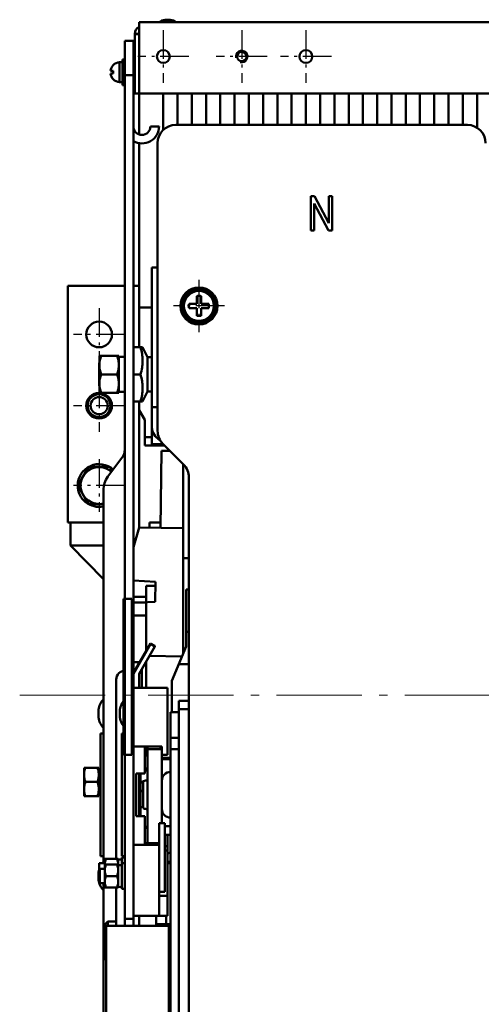
# Model space of a CAD drawing. Extents: x 1364 to 4931, y -2561 to 59.
# Drawn here: x 1988 to 2150, y -1326 to -981 of the extents above; entities that cross this region are included whole.
import ezdxf

# ---------------------------------------------------------------- set-up
doc = ezdxf.new("R2010")
doc.units = 0
doc.header["$MEASUREMENT"] = 0
doc.linetypes.add('KM_POINT', pattern=[15, 10, -2, 1, -2])
doc.linetypes.add('KM_SOLID', pattern=[0])
for name, color, linetype, lineweight in [('中心线', 1, 'KM_POINT', 25), ('粗线层', 3, 'KM_SOLID', 50), ('粗线层0', 3, 'KM_SOLID', 50)]:
    doc.layers.add(name, color=color, linetype=linetype, lineweight=lineweight)

msp = doc.modelspace()

# ---------------------------------------------------------------- linework, layer by layer
at = {"layer": '中心线'}
for p, q in [((2038.08138, -984.70763), (2038.08138, -1003.08284)), ((2065.58138, -984.70763), (2065.58138, -1003.08284)), ((2088.08138, -984.70763), (2088.08138, -1003.08284)), ((2047.0141, -993.89524), (2029.13646, -993.89524)), ((2074.5141, -993.89524), (2056.63646, -993.89524)), ((2097.0141, -993.89524), (2079.13646, -993.89524)), ((2050.58138, -1072.20763), (2050.58138, -1090.58284)), ((2015.58138, -1082.20763), (2015.58138, -1100.58284)), ((2059.5141, -1081.39524), (2041.63646, -1081.39524)), ((2024.5141, -1091.39524), (2006.63646, -1091.39524)), ((2015.58138, -1107.20763), (2015.58138, -1125.58284)), ((2024.5141, -1116.39524), (2006.63646, -1116.39524)), ((2015.58138, -1135.20763), (2015.58138, -1153.58284)), ((2024.5141, -1144.39524), (2006.63646, -1144.39524))]:
    msp.add_line(p, q, dxfattribs=at)
at = {"layer": '粗线层'}
for p, q in [((2038.68138, -980.97691), (2040.48138, -980.97691)), ((2029.58138, -1021.19633), (2029.58138, -981.89524)), ((2249.30853, -981.89524), (2029.58138, -981.89524)), ((2028.08138, -1006.89524), (2028.08138, -985.89524)), ((2028.08138, -985.89524), (2029.58138, -985.89524)), ((2028.08138, -986.07444), (2029.58138, -986.07444)), ((2024.58138, -1298.89524), (2024.58138, -988.39524)), ((2024.58138, -988.39524), (2027.58138, -988.39524)), ((2027.58138, -1298.89524), (2027.58138, -988.39524)), ((2020.55103, -996.92068), (2020.52591, -996.89524)), ((2022.68138, -1002.89524), (2022.68138, -995.89524)), ((2023.78138, -1003.89524), (2023.78138, -994.89524)), ((2024.58138, -994.89524), (2023.78138, -994.89524)), ((2028.08138, -997.39524), (2027.58138, -997.39524)), ((2019.55326, -998.89524), (2020.55103, -998.89524)), ((2019.55326, -999.89524), (2020.55103, -999.89524)), ((2024.58138, -1000.39524), (2027.58138, -1000.39524)), ((2028.08138, -1001.39524), (2027.58138, -1001.39524)), ((2020.52591, -1001.89523), (2020.55103, -1001.8698)), ((2023.78138, -1002.89524), (2022.68138, -1002.89524)), ((2024.58138, -1003.89524), (2023.78138, -1003.89524)), ((2028.08138, -1006.89524), (2243.08138, -1006.89524)), ((2038.08138, -1006.89524), (2038.08138, -1019.64758)), ((2043.08138, -1017.89524), (2043.08138, -1006.89524)), ((2048.08138, -1006.89524), (2048.08138, -1017.89524)), ((2053.08138, -1017.89524), (2053.08138, -1006.89524)), ((2058.08138, -1006.89524), (2058.08138, -1017.89524)), ((2063.08138, -1017.89524), (2063.08138, -1006.89524)), ((2068.08138, -1006.89524), (2068.08138, -1017.89524)), ((2073.08138, -1017.89524), (2073.08138, -1006.89524)), ((2078.08138, -1006.89524), (2078.08138, -1017.89524)), ((2083.08138, -1017.89524), (2083.08138, -1006.89524)), ((2088.08138, -1006.89524), (2088.08138, -1017.89524)), ((2093.08138, -1017.89524), (2093.08138, -1006.89524)), ((2098.08138, -1006.89524), (2098.08138, -1017.89524)), ((2103.08138, -1017.89524), (2103.08138, -1006.89524)), ((2108.08138, -1006.89524), (2108.08138, -1017.89524)), ((2113.08138, -1017.89524), (2113.08138, -1006.89524)), ((2118.08138, -1006.89524), (2118.08138, -1017.89524)), ((2123.08138, -1017.89524), (2123.08138, -1006.89524)), ((2128.08138, -1006.89524), (2128.08138, -1017.89524)), ((2133.08138, -1017.89524), (2133.08138, -1006.89524)), ((2138.08138, -1006.89524), (2138.08138, -1017.89524)), ((2143.08138, -1017.89524), (2143.08138, -1006.89524)), ((2148.08138, -1006.89524), (2148.08138, -1018.88026)), ((2033.58138, -1018.39524), (2036.58138, -1018.39524)), ((2042.43138, -1017.89524), (2144.73138, -1017.89524)), ((2029.58138, -1095.89524), (2029.58138, -1024.30409)), ((2036.08138, -1125.26498), (2036.08138, -1024.24524)), ((2089.78138, -1042.89524), (2089.78138, -1054.89524)), ((2091.08452, -1042.89524), (2089.78138, -1042.89524)), ((2096.12681, -1052.31679), (2091.08452, -1042.89524)), ((2096.12681, -1042.89524), (2096.12681, -1052.31679)), ((2097.34482, -1042.89524), (2096.12681, -1042.89524)), ((2097.34482, -1054.89524), (2097.34482, -1042.89524)), ((2090.99939, -1045.4655), (2096.04168, -1054.89524)), ((2090.99939, -1054.89524), (2090.99939, -1045.4655)), ((2089.78138, -1054.89524), (2090.99939, -1054.89524)), ((2096.04168, -1054.89524), (2097.34482, -1054.89524)), ((2034.08138, -1129.89524), (2034.08138, -1067.89524)), ((2036.08138, -1067.89524), (2034.08138, -1067.89524)), ((2004.58138, -1157.39524), (2004.58138, -1074.39524)), ((2024.58138, -1074.39524), (2004.58138, -1074.39524)), ((2027.58138, -1074.39524), (2029.58138, -1074.39524)), ((2050.58138, -1076.14524), (2050.58138, -1075.89524)), ((2051.38138, -1076.22403), (2051.38138, -1075.95373)), ((2047.11644, -1080.64524), (2049.83138, -1080.64524)), ((2049.83138, -1080.64524), (2049.83138, -1077.93029)), ((2051.33138, -1080.64524), (2051.33138, -1077.93029)), ((2051.33138, -1080.64524), (2054.04633, -1080.64524)), ((2034.08138, -1081.89524), (2029.58138, -1081.89524)), ((2047.11644, -1082.14524), (2049.83138, -1082.14524)), ((2049.83138, -1084.86019), (2049.83138, -1082.14524)), ((2051.33138, -1084.86019), (2051.33138, -1082.14524)), ((2051.33138, -1082.14524), (2054.04633, -1082.14524)), ((2030.82182, -1095.89524), (2027.58138, -1095.89524)), ((2030.81237, -1095.87624), (2032.58138, -1099.39524)), ((2015.58138, -1109.39524), (2015.58138, -1101.39524)), ((2015.68138, -1101.39524), (2015.58138, -1101.39524)), ((2015.68138, -1111.89524), (2015.68138, -1098.89524)), ((2022.48138, -1098.89524), (2015.68138, -1098.89524)), ((2022.48138, -1098.89524), (2022.48138, -1111.89524)), ((2024.58138, -1099.24524), (2022.48138, -1099.24524)), ((2032.58138, -1099.39524), (2032.58138, -1111.39524)), ((2032.58138, -1099.39524), (2034.08138, -1099.39524)), ((2021.90083, -1105.39524), (2016.26194, -1105.39524)), ((2027.58138, -1105.39524), (2030.08138, -1105.39524)), ((2015.68138, -1109.39524), (2015.58138, -1109.39524)), ((2022.48138, -1111.89524), (2015.68138, -1111.89524)), ((2030.81237, -1114.91424), (2032.58138, -1111.39524)), ((2032.58138, -1111.39524), (2034.08138, -1111.39524)), ((2027.58138, -1114.89524), (2030.82182, -1114.89524)), ((2029.58138, -1114.89524), (2029.58138, -1159.14334)), ((2031.58138, -1121.39524), (2029.58138, -1117.93114)), ((2034.08138, -1116.89524), (2036.08138, -1116.89524)), ((2031.58138, -1130.39524), (2031.58138, -1121.39524)), ((2031.58138, -1127.39524), (2034.08138, -1127.39524)), ((2038.58138, -1130.39524), (2031.58138, -1130.39524)), ((2034.08138, -1129.89524), (2038.08138, -1129.89524)), ((2035.58138, -1130.39524), (2035.58138, -1129.89524)), ((2037.07347, -1159.23866), (2037.41671, -1132.2354)), ((2037.41671, -1132.2354), (2040.46023, -1132.27409)), ((2045.22151, -1137.03537), (2037.94125, -1129.75511)), ((2018.68138, -1141.26191), (2023.58138, -1134.72857)), ((2008.07583, -1144.39524), (2011.8286, -1137.89524)), ((2011.8286, -1137.89524), (2019.33416, -1137.89524)), ((2019.33416, -1137.89524), (2020.14851, -1139.30574)), ((2045.08138, -1203.29524), (2045.08138, -1136.89524)), ((2047.08138, -1361.54524), (2047.08138, -1141.5255)), ((2011.8286, -1150.89524), (2008.07583, -1144.39524)), ((2017.08138, -1276.89524), (2017.08138, -1146.06191)), ((2017.08138, -1150.89524), (2011.8286, -1150.89524)), ((2017.08138, -1157.39524), (2004.58138, -1157.39524)), ((2005.58138, -1157.39524), (2005.58138, -1165.39524)), ((2027.58138, -1166.02447), (2029.57408, -1159.14334)), ((2029.57408, -1159.14334), (2045.08138, -1159.34045)), ((2033.23523, -1159.18987), (2033.23523, -1157.39524)), ((2033.23523, -1157.39524), (2037.09691, -1157.39524)), ((2017.08138, -1177.22381), (2005.58138, -1165.39524)), ((2005.58138, -1165.39524), (2017.08138, -1165.39524)), ((2047.08138, -1169.89524), (2045.08138, -1169.89524)), ((2035.3321, -1178.21806), (2027.58138, -1177.7317)), ((2032.08138, -1185.33532), (2032.08138, -1179.5381)), ((2032.08138, -1179.5381), (2035.31532, -1179.5381)), ((2035.24313, -1185.2175), (2035.3321, -1178.21806)), ((2046.08138, -1180.89524), (2046.08138, -1200.89524)), ((2047.08138, -1180.89524), (2046.08138, -1180.89524)), ((2024.08138, -1238.86014), (2024.08138, -1184.1436)), ((2027.08138, -1184.1436), (2024.08138, -1184.1436)), ((2027.08138, -1238.86014), (2027.08138, -1184.1436)), ((2027.58138, -1183.39524), (2032.08138, -1183.39524)), ((2027.58138, -1185.41375), (2031.88138, -1185.41375)), ((2029.97684, -1185.41375), (2035.24313, -1185.2175)), ((2032.08138, -1202.5117), (2032.08138, -1185.61363)), ((2031.88138, -1189.97713), (2027.58138, -1189.97713)), ((2046.08138, -1195.71633), (2047.08138, -1195.71633)), ((2027.58138, -1210.40326), (2033.58138, -1200.01185)), ((2027.66413, -1210.06395), (2033.58138, -1199.81585)), ((2035.08138, -1200.8778), (2029.58138, -1210.40326)), ((2033.58138, -1199.81585), (2035.08138, -1200.6818)), ((2033.58138, -1200.01185), (2033.58138, -1199.81585)), ((2033.58138, -1200.01185), (2035.08138, -1200.8778)), ((2035.08138, -1200.8778), (2035.08138, -1200.6818)), ((2041.08138, -1212.89524), (2046.08138, -1200.89524)), ((2032.08138, -1202.5117), (2032.08123, -1202.51165)), ((2044.64666, -1204.33856), (2033.16739, -1204.19265)), ((2044.49626, -1204.69953), (2044.50087, -1204.33671)), ((2029.78245, -1206.39524), (2027.58138, -1206.39524)), ((2030.08138, -1205.97551), (2030.08153, -1205.97556)), ((2030.58138, -1208.67136), (2030.58138, -1215.39524)), ((2032.08138, -1215.39524), (2032.08138, -1206.07351)), ((2043.50684, -1207.07415), (2047.08138, -1207.07415)), ((2021.58138, -1275.39524), (2021.58138, -1212.39534)), ((2029.58138, -1210.40326), (2029.58138, -1215.39524)), ((2039.58138, -1215.39524), (2027.58138, -1215.39524)), ((2039.58138, -1215.39524), (2039.58138, -1238.89524)), ((2041.08138, -1212.89524), (2041.08138, -1223.89524)), ((2043.58138, -1392.89524), (2043.58138, -1219.89524)), ((2043.58138, -1219.89524), (2047.08138, -1219.89524)), ((2015.33508, -1225.79524), (2015.33508, -1222.99524)), ((2022.83508, -1225.79524), (2022.83508, -1222.99524)), ((2040.58138, -1223.89524), (2043.58138, -1223.89524)), ((2040.58138, -1392.89524), (2040.58138, -1223.89524)), ((2043.58138, -1222.89524), (2047.08138, -1222.89524)), ((2017.08138, -1231.39524), (2016.08138, -1231.39524)), ((2016.08138, -1231.39524), (2016.08138, -1274.39524)), ((2024.58138, -1231.39524), (2023.58138, -1231.39524)), ((2023.58138, -1231.39524), (2023.58138, -1274.39524)), ((2040.58138, -1232.89524), (2043.58138, -1232.89524)), ((2027.58138, -1235.89524), (2037.58138, -1235.89524)), ((2031.58138, -1245.39524), (2031.58138, -1235.89524)), ((2032.08138, -1235.89524), (2032.08138, -1239.14056)), ((2037.08138, -1235.89524), (2037.08138, -1236.89524)), ((2037.58138, -1262.89524), (2037.58138, -1235.89524)), ((2027.08138, -1238.86014), (2024.08138, -1238.86014)), ((2032.08138, -1239.14056), (2032.58138, -1239.4955)), ((2037.58138, -1236.89524), (2032.58138, -1236.89524)), ((2032.58138, -1269.89524), (2032.58138, -1236.89524)), ((2039.58138, -1238.89524), (2037.58138, -1238.89524)), ((2040.58138, -1239.89524), (2037.58138, -1239.89524)), ((2040.58138, -1236.89524), (2043.58138, -1236.89524)), ((2015.48138, -1243.39524), (2010.28138, -1243.39524)), ((2010.28138, -1253.39524), (2010.28138, -1243.39524)), ((2015.48138, -1243.39524), (2015.48138, -1253.39524)), ((2040.58138, -1240.39524), (2037.58138, -1240.39524)), ((2015.48138, -1243.74524), (2016.08138, -1243.74524)), ((2031.58138, -1245.39524), (2028.58138, -1245.39524)), ((2028.58138, -1245.39524), (2028.58138, -1260.39524)), ((2029.58138, -1245.39524), (2029.58138, -1260.39524)), ((2030.08138, -1260.39524), (2030.08138, -1245.39524)), ((2032.58138, -1243.66894), (2031.58138, -1243.66894)), ((2032.58138, -1244.39524), (2031.58138, -1244.39524)), ((2032.08138, -1244.39524), (2032.08138, -1243.66894)), ((2010.72796, -1248.39524), (2015.0348, -1248.39524)), ((2029.58138, -1248.54718), (2031.08138, -1248.54718)), ((2031.08138, -1248.39524), (2030.08138, -1248.39524)), ((2031.08138, -1257.62725), (2031.08138, -1248.16323)), ((2010.28138, -1253.39524), (2015.48138, -1253.39524)), ((2030.08138, -1251.53936), (2031.08138, -1251.53936)), ((2030.08138, -1251.61153), (2031.08138, -1251.61153)), ((2029.58138, -1257.1745), (2030.08138, -1257.1745)), ((2030.08138, -1257.24806), (2031.08138, -1257.24806)), ((2031.58138, -1260.39524), (2028.58138, -1260.39524)), ((2031.58138, -1270.39524), (2031.58138, -1260.39524)), ((2032.58138, -1264.08111), (2031.58138, -1264.08111)), ((2031.58138, -1264.19579), (2032.58138, -1264.19579)), ((2036.58138, -1262.89524), (2038.58138, -1262.89524)), ((2036.58138, -1295.39524), (2036.58138, -1262.89524)), ((2038.58138, -1286.89524), (2038.58138, -1262.89524)), ((2040.58138, -1263.89524), (2038.58138, -1263.89524)), ((2032.58138, -1264.45204), (2031.58138, -1264.45204)), ((2031.58138, -1264.52245), (2032.58138, -1264.52245)), ((2040.58138, -1266.89524), (2038.58138, -1266.89524)), ((2039.58138, -1295.39524), (2039.58138, -1266.89524)), ((2036.58138, -1270.39524), (2027.58138, -1270.39524)), ((2031.58138, -1269.89524), (2036.58138, -1269.89524)), ((2039.58138, -1270.89524), (2038.58138, -1270.89524)), ((2017.08138, -1274.39524), (2016.08138, -1274.39524)), ((2024.58138, -1274.39524), (2023.58138, -1274.39524)), ((2039.58138, -1272.39524), (2038.58138, -1272.39524)), ((2040.58138, -1273.08749), (2040.33138, -1273.21651)), ((2015.58138, -1276.89524), (2017.58138, -1276.89524)), ((2015.58138, -1283.64518), (2015.58138, -1276.89531)), ((2022.28138, -1275.39524), (2017.58138, -1275.39524)), ((2017.58138, -1285.39524), (2017.58138, -1275.39524)), ((2022.28138, -1277.39524), (2017.58138, -1277.39524)), ((2022.28138, -1275.39524), (2022.28138, -1285.39524)), ((2022.28138, -1275.54524), (2023.58138, -1275.54524)), ((2022.28138, -1277.54524), (2023.58138, -1277.54524)), ((2023.58138, -1274.89524), (2024.58138, -1274.89524)), ((2023.58138, -1274.89524), (2023.58138, -1285.89524)), ((2023.58138, -1276.89524), (2024.58138, -1276.89524)), ((2039.58138, -1276.65989), (2040.58138, -1276.14379)), ((2039.58138, -1277.15658), (2040.58138, -1276.53011)), ((2015.33508, -1282.79524), (2015.33508, -1279.99524)), ((2015.58138, -1279.14524), (2015.83138, -1278.89524)), ((2015.83138, -1278.89524), (2017.58138, -1278.89524)), ((2015.83138, -1283.89524), (2015.83138, -1278.89524)), ((2017.93865, -1281.39524), (2021.92412, -1281.39524)), ((2015.58138, -1283.64524), (2015.83138, -1283.89524)), ((2015.83138, -1283.89524), (2017.58138, -1283.89524)), ((2017.08138, -1370.39614), (2017.08138, -1283.89524)), ((2017.58138, -1285.39524), (2022.28138, -1285.39524)), ((2021.58138, -1298.89524), (2021.58138, -1285.39524)), ((2023.58138, -1285.89524), (2024.58138, -1285.89524)), ((2038.58138, -1286.89524), (2036.58138, -1286.89524)), ((2039.58138, -1288.39524), (2036.58138, -1288.39524)), ((2018.58138, -1297.39524), (2017.58138, -1298.39524)), ((2017.58138, -1310.39519), (2017.58138, -1298.39529)), ((2021.58138, -1297.39524), (2018.58138, -1297.39524)), ((2018.58138, -1298.89524), (2018.58138, -1297.39524)), ((2027.58138, -1296.39524), (2024.58138, -1296.39524)), ((2039.58138, -1295.39524), (2027.58138, -1295.39524)), ((2029.58138, -1295.39524), (2029.58138, -1298.89524)), ((2035.58138, -1295.39524), (2035.58138, -1298.89524)), ((2035.58138, -1298.22548), (2040.58138, -1298.28904)), ((2039.08138, -1298.89524), (2039.08138, -1295.39524)), ((2040.08138, -1298.89524), (2018.08138, -1298.89524)), ((2018.08138, -1298.89524), (2018.08138, -1378.89524)), ((2035.58138, -1298.77589), (2040.58138, -1298.83945)), ((2040.08138, -1378.89524), (2040.08138, -1298.89524)), ((2018.08138, -1310.89524), (2017.58138, -1310.39524))]:
    msp.add_line(p, q, dxfattribs=at)
at = {"layer": '粗线层', "linetype": 'KM_SOLID', "lineweight": 50}
for p, q in [((2023.23142, -995.90606), (2022.68138, -995.89524)), ((2023.09526, -995.91209), (2022.68138, -995.93872)), ((2023.78138, -995.89524), (2023.09526, -995.91209)), ((2022.48138, -1111.54524), (2023.68699, -1111.51563)), ((2023.5313, -1111.52279), (2024.58138, -1111.54524)), ((2023.68699, -1111.51563), (2024.58138, -1111.45494)), ((2015.48138, -1253.04524), (2016.0814, -1253.03555)), ((2039.58029, -1273.45083), (2039.68184, -1273.44048)), ((2039.68184, -1273.44048), (2039.78965, -1273.42062)), ((2039.78965, -1273.42062), (2039.90268, -1273.39142)), ((2039.90268, -1273.39142), (2040.01983, -1273.35319)), ((2040.01983, -1273.35319), (2040.13999, -1273.30628)), ((2040.13999, -1273.30628), (2040.26199, -1273.25115)), ((2040.26199, -1273.25115), (2040.33138, -1273.21651)), ((2022.28138, -1285.24524), (2023.03611, -1285.2267)), ((2022.93133, -1285.2315), (2023.58138, -1285.24524)), ((2023.03611, -1285.2267), (2023.58138, -1285.18997))]:
    msp.add_line(p, q, dxfattribs=at)
at = {"layer": '粗线层'}
for centre, radius in [((2038.08138, -993.89524), 2.25), ((2065.58138, -993.89524), 1.65), ((2088.08138, -993.89524), 2.25), ((2050.58138, -1081.39524), 6.5), ((2050.58138, -1081.39524), 6), ((2050.58138, -1081.39524), 5.5), ((2050.58138, -1081.39524), 5.25), ((2015.58138, -1091.39524), 4.5), ((2015.58138, -1116.39524), 4.5), ((2015.58138, -1116.39524), 4), ((2015.58138, -1116.39524), 3)]:
    msp.add_circle(centre, radius, dxfattribs=at)
for centre, radius, start, end in [((2039.58138, -985.89524), 5, 100.3697598, 126.8698976), ((2039.58138, -985.89524), 5, 53.1301024, 79.6302402), ((2030.58138, -985.89524), 2.5, 113.6231573, 180), ((2065.58138, -993.89524), 2, 255, 195), ((2022.99544, -999.39524), 3.47831, 134.6488366, 171.7352146), ((2022.99544, -999.39524), 3.51406, 95.1275404, 134.5847896), ((2022.99544, -999.39524), 3.47831, 188.2647854, 225.3511634), ((2025.49683, -999.39441), 4.97093, 174.2367978, 180.0096004), ((2025.50966, -999.39543), 4.98376, 179.9978378, 185.755764), ((2022.99544, -999.39524), 3.51406, 225.4152104, 264.8724596), ((2030.58138, -1018.39524), 3, 180, 0), ((2030.58138, -1018.39524), 6, 240, 0), ((2042.43138, -1024.24524), 6.35, 90, 180), ((2144.73138, -1024.24524), 6.35, 0, 90), ((2055.10374, -1081.39438), 8.02235, 174.6418255, 180.0061445), ((2050.58138, -1085.93076), 8.03555, 84.6444879, 95.3555121), ((2046.05903, -1081.39438), 8.02235, 0, 5.3581748), ((2055.10373, -1081.3961), 8.02235, 179.9938557, 185.3581747), ((2046.05903, -1081.3961), 8.02235, 354.6418255, 0.0061445), ((2050.58138, -1076.85971), 8.03555, 264.6444879, 275.3555121), ((2039.08138, -1123.89524), 5, 180, 243.5295146), ((2042.43138, -1125.26498), 6.35, 180, 225), ((2019.58138, -1131.72857), 5, 323.1301024, 0), ((2015.58138, -1144.39524), 7.5, 48.5385799, 179.9152815), ((2015.58138, -1144.39524), 6.5, 47.8292582, 283.379895), ((2040.73138, -1141.5255), 6.35, 0, 45), ((2025.08138, -1146.06191), 8, 143.1301024, 180), ((2015.58138, -1144.39524), 7.5, 180.0847185, 281.5659432), ((2031.88138, -1185.61375), 0.2, 0, 90), ((2031.88732, -1186.20332), 0.19406, 0.0480329, 8.7564415), ((2024.58138, -1212.39524), 3, 90, 180.001855), ((2022.80502, -1224.39524), 7.6, 138.8604896, 169.3848921), ((2030.30502, -1224.39524), 7.6, 138.8604896, 169.3848921), ((2022.80502, -1224.39524), 7.6, 190.6151079, 221.1395104), ((2030.30502, -1224.39524), 7.6, 190.6151079, 221.1395104), ((2036.6237, -1234.17411), 4.72252, 213.730745, 215.298388), ((2016.83964, -1245.89648), 6.55826, 175.7007686, 179.9891239), ((2008.92315, -1245.89648), 6.55823, 0.0108687, 4.2982997), ((2040.58138, -1247.89524), 3, 90, 180), ((2032.08138, -1249.89524), 2, 75.4652889, 120), ((2016.84017, -1250.89398), 6.55879, 180.0110135, 184.3168399), ((2008.92192, -1250.89396), 6.55947, 355.660954, 359.9888115), ((2032.08138, -1255.89524), 2, 240, 284.5347111), ((2040.58138, -1257.89524), 3, 180, 270), ((2022.80502, -1281.39524), 7.6, 138.8604896, 143.6519599), ((2022.80502, -1281.39524), 7.6, 162.0525276, 169.3848921), ((2022.80502, -1281.39524), 7.6, 190.6151079, 221.1395104)]:
    msp.add_arc(centre, radius, start, end, dxfattribs=at)
for points, knots in [([(2030.08294, -1095.89524), (2030.3074, -1096.66887), (2030.58746, -1097.84676), (2030.78697, -1099.4429), (2030.83812, -1100.64533), (2030.7865, -1101.84774), (2030.58641, -1103.44382), (2030.30602, -1104.62164), (2030.08138, -1105.39524)], [0, 0, 0, 0, 0.250613014, 0.375409332, 0.499997043, 0.624585262, 0.749382944, 1, 1, 1, 1]), ([(2015.68138, -1102.14524), (2015.68138, -1101.87024), (2015.70855, -1101.31926), (2015.86651, -1100.22465), (2016.0867, -1099.42094), (2016.26194, -1098.89524)], [0, 0, 0, 0, 0.248924524, 0.498397608, 1, 1, 1, 1]), ([(2021.90083, -1098.89524), (2022.07606, -1099.42094), (2022.29625, -1100.22465), (2022.45422, -1101.31926), (2022.48138, -1101.87024), (2022.48138, -1102.14524)], [0, 0, 0, 0, 0.501602887, 0.751075859, 1, 1, 1, 1]), ([(2016.26194, -1105.39524), (2016.0867, -1104.86954), (2015.86651, -1104.06583), (2015.70855, -1102.97122), (2015.68138, -1102.42024), (2015.68138, -1102.14524)], [0, 0, 0, 0, 0.501602889, 0.751075861, 1, 1, 1, 1]), ([(2022.48138, -1102.14524), (2022.48138, -1102.42024), (2022.45422, -1102.97122), (2022.29625, -1104.06583), (2022.07606, -1104.86954), (2021.90083, -1105.39524)], [0, 0, 0, 0, 0.248924524, 0.498397609, 1, 1, 1, 1]), ([(2015.68138, -1108.64524), (2015.68138, -1108.37024), (2015.70855, -1107.81926), (2015.86651, -1106.72465), (2016.0867, -1105.92094), (2016.26194, -1105.39524)], [0, 0, 0, 0, 0.248923835, 0.498396717, 1, 1, 1, 1]), ([(2016.26194, -1111.89524), (2016.0867, -1111.36954), (2015.86651, -1110.56583), (2015.70855, -1109.47122), (2015.68138, -1108.92024), (2015.68138, -1108.64524)], [0, 0, 0, 0, 0.5016033, 0.751076181, 1, 1, 1, 1]), ([(2021.90083, -1105.39524), (2022.07606, -1105.92094), (2022.29625, -1106.72465), (2022.45422, -1107.81926), (2022.48138, -1108.37024), (2022.48138, -1108.64524)], [0, 0, 0, 0, 0.501603299, 0.75107618, 1, 1, 1, 1]), ([(2022.48138, -1108.64524), (2022.48138, -1108.92024), (2022.45422, -1109.47122), (2022.29625, -1110.56583), (2022.07606, -1111.36954), (2021.90083, -1111.89524)], [0, 0, 0, 0, 0.248923836, 0.498396719, 1, 1, 1, 1]), ([(2030.08138, -1105.39524), (2030.30602, -1106.16884), (2030.58641, -1107.34666), (2030.7865, -1108.94274), (2030.83812, -1110.14515), (2030.78697, -1111.34758), (2030.58746, -1112.94371), (2030.3074, -1114.12161), (2030.08294, -1114.89524)], [0, 0, 0, 0, 0.250617071, 0.375414757, 0.500002977, 0.624590686, 0.749387001, 1, 1, 1, 1]), ([(2031.88138, -1189.97575), (2031.92017, -1189.97575), (2031.99943, -1189.95237), (2032.05173, -1189.88818), (2032.06639, -1189.85238)], [0, 0, 0, 0, 0.500627959, 1, 1, 1, 1]), ([(2032.08131, -1202.51152), (2032.07838, -1202.51012), (2032.07268, -1202.52973), (2032.05604, -1202.54539), (2032.03221, -1202.59057), (2031.99812, -1202.64462), (2031.95572, -1202.71684), (2031.88253, -1202.84006), (2031.77305, -1203.0267), (2031.623, -1203.28339), (2031.45228, -1203.57681), (2031.26739, -1203.89561), (2031.01291, -1204.33577), (2030.76377, -1204.76845), (2030.52965, -1205.1772), (2030.38087, -1205.43782), (2030.25912, -1205.65292), (2030.1759, -1205.79971), (2030.12742, -1205.88861), (2030.10242, -1205.93171), (2030.09051, -1205.9592), (2030.08138, -1205.97155), (2030.08138, -1205.97551)], [0, 0, 0, 0, 0.002440618, 0.009611848, 0.021457396, 0.037893947, 0.058743968, 0.083798961, 0.145592115, 0.220887967, 0.306841583, 0.400159049, 0.497285633, 0.688142365, 0.774598423, 0.850569063, 0.913183305, 0.960029425, 0.976966848, 0.989331145, 0.997032745, 1, 1, 1, 1]), ([(2030.08145, -1205.97569), (2030.08439, -1205.97709), (2030.09008, -1205.95748), (2030.10672, -1205.94182), (2030.13055, -1205.89664), (2030.16465, -1205.8426), (2030.20704, -1205.77037), (2030.28023, -1205.64715), (2030.38971, -1205.46051), (2030.53977, -1205.20382), (2030.71048, -1204.91041), (2030.89537, -1204.5916), (2031.14986, -1204.15145), (2031.399, -1203.71877), (2031.63311, -1203.31001), (2031.7819, -1203.04939), (2031.90365, -1202.8343), (2031.98686, -1202.6875), (2032.03535, -1202.5986), (2032.06034, -1202.5555), (2032.07225, -1202.52801), (2032.08138, -1202.51566), (2032.08138, -1202.5117)], [0, 0, 0, 0, 0.002440618, 0.009611848, 0.021457396, 0.037893947, 0.058743968, 0.083798961, 0.145592115, 0.220887967, 0.306841583, 0.400159049, 0.497285633, 0.688142365, 0.774598423, 0.850569063, 0.913183305, 0.960029425, 0.976966848, 0.989331145, 0.997032745, 1, 1, 1, 1]), ([(2010.29984, -1245.40484), (2010.32542, -1245.06382), (2010.43033, -1244.38291), (2010.61911, -1243.72181), (2010.72796, -1243.39524)], [0, 0, 0, 0, 0.498354211, 1, 1, 1, 1]), ([(2015.0348, -1243.39524), (2015.14366, -1243.72183), (2015.33245, -1244.38296), (2015.43736, -1245.06391), (2015.46294, -1245.40495)], [0, 0, 0, 0, 0.501645865, 1, 1, 1, 1]), ([(2010.72796, -1248.39524), (2010.59317, -1247.99085), (2010.42379, -1247.37262), (2010.30228, -1246.53061), (2010.28138, -1246.10677), (2010.28138, -1245.89524)], [0, 0, 0, 0, 0.501603299, 0.75107618, 1, 1, 1, 1]), ([(2015.48138, -1245.89524), (2015.48138, -1246.10677), (2015.46049, -1246.53061), (2015.33897, -1247.37262), (2015.1696, -1247.99085), (2015.0348, -1248.39524)], [0, 0, 0, 0, 0.248923835, 0.498396717, 1, 1, 1, 1]), ([(2010.28138, -1250.89524), (2010.28138, -1250.6837), (2010.30228, -1250.25987), (2010.42379, -1249.41786), (2010.59317, -1248.79963), (2010.72796, -1248.39524)], [0, 0, 0, 0, 0.248924524, 0.498397609, 1, 1, 1, 1]), ([(2015.0348, -1248.39524), (2015.1696, -1248.79963), (2015.33897, -1249.41786), (2015.46049, -1250.25987), (2015.48138, -1250.6837), (2015.48138, -1250.89524)], [0, 0, 0, 0, 0.501602889, 0.751075861, 1, 1, 1, 1]), ([(2010.72796, -1253.39524), (2010.61921, -1253.06899), (2010.43059, -1252.40856), (2010.32565, -1251.72835), (2010.29999, -1251.38767)], [0, 0, 0, 0, 0.501644229, 1, 1, 1, 1]), ([(2015.46258, -1251.39024), (2015.43682, -1251.73048), (2015.33183, -1252.40981), (2015.14341, -1253.0694), (2015.0348, -1253.39524)], [0, 0, 0, 0, 0.498357734, 1, 1, 1, 1]), ([(2017.58138, -1277.39524), (2017.58138, -1277.22601), (2017.5981, -1276.88695), (2017.69531, -1276.21334), (2017.83081, -1275.71875), (2017.93865, -1275.39524)], [0, 0, 0, 0, 0.248923836, 0.498396719, 1, 1, 1, 1]), ([(2017.58138, -1279.39524), (2017.58138, -1279.22601), (2017.5981, -1278.88695), (2017.69531, -1278.21334), (2017.83081, -1277.71875), (2017.93865, -1277.39524)], [0, 0, 0, 0, 0.248923836, 0.498396719, 1, 1, 1, 1]), ([(2021.92412, -1275.39524), (2022.03195, -1275.71875), (2022.16746, -1276.21334), (2022.26467, -1276.88695), (2022.28138, -1277.22601), (2022.28138, -1277.39524)], [0, 0, 0, 0, 0.501603301, 0.751076181, 1, 1, 1, 1]), ([(2021.92412, -1277.39524), (2022.03195, -1277.71875), (2022.16746, -1278.21334), (2022.26467, -1278.88695), (2022.28138, -1279.22601), (2022.28138, -1279.39524)], [0, 0, 0, 0, 0.501603301, 0.751076181, 1, 1, 1, 1]), ([(2017.93865, -1281.39524), (2017.83081, -1281.07173), (2017.69531, -1280.57714), (2017.5981, -1279.90353), (2017.58138, -1279.56447), (2017.58138, -1279.39524)], [0, 0, 0, 0, 0.501603299, 0.75107618, 1, 1, 1, 1]), ([(2017.58138, -1283.39524), (2017.58138, -1283.22601), (2017.5981, -1282.88694), (2017.69531, -1282.21334), (2017.83081, -1281.71875), (2017.93865, -1281.39524)], [0, 0, 0, 0, 0.248924524, 0.498397608, 1, 1, 1, 1]), ([(2022.28138, -1279.39524), (2022.28138, -1279.56447), (2022.26467, -1279.90353), (2022.16746, -1280.57714), (2022.03195, -1281.07173), (2021.92412, -1281.39524)], [0, 0, 0, 0, 0.248923835, 0.498396717, 1, 1, 1, 1]), ([(2021.92412, -1281.39524), (2022.03195, -1281.71875), (2022.16745, -1282.21334), (2022.26467, -1282.88694), (2022.28138, -1283.22601), (2022.28138, -1283.39524)], [0, 0, 0, 0, 0.50160289, 0.751075861, 1, 1, 1, 1]), ([(2017.93865, -1285.39524), (2017.83081, -1285.07173), (2017.69531, -1284.57714), (2017.5981, -1283.90353), (2017.58138, -1283.56447), (2017.58138, -1283.39524)], [0, 0, 0, 0, 0.501602888, 0.75107586, 1, 1, 1, 1]), ([(2022.28138, -1283.39524), (2022.28138, -1283.56447), (2022.26467, -1283.90353), (2022.16745, -1284.57714), (2022.03195, -1285.07173), (2021.92412, -1285.39524)], [0, 0, 0, 0, 0.248924524, 0.498397609, 1, 1, 1, 1])]:
    msp.add_open_spline(points, degree=3, knots=knots, dxfattribs=at)
for points in [[(2031.88138, -1186.00454), (2031.94755, -1186.00454), (2032.02039, -1186.04566), (2032.05392, -1186.10271)], [(2032.05392, -1186.10271), (2032.06665, -1186.12438), (2032.07531, -1186.14893), (2032.07912, -1186.17377)], [(2032.06639, -1189.85238), (2032.07609, -1189.82871), (2032.08138, -1189.80271), (2032.08138, -1189.77713)], [(2032.69618, -1236.79649), (2032.50895, -1236.51608), (2032.34897, -1236.21347), (2032.23552, -1235.89596)]]:
    msp.add_open_spline(points, degree=3, dxfattribs=at)
at = {"layer": '粗线层0', "color": 1, "linetype": 'KM_POINT', "lineweight": 18, "ltscale": 3}
msp.add_line((1987.73578, -1217.89524), (2678.27117, -1217.89524), dxfattribs=at)

doc.saveas('drawing.dxf')
